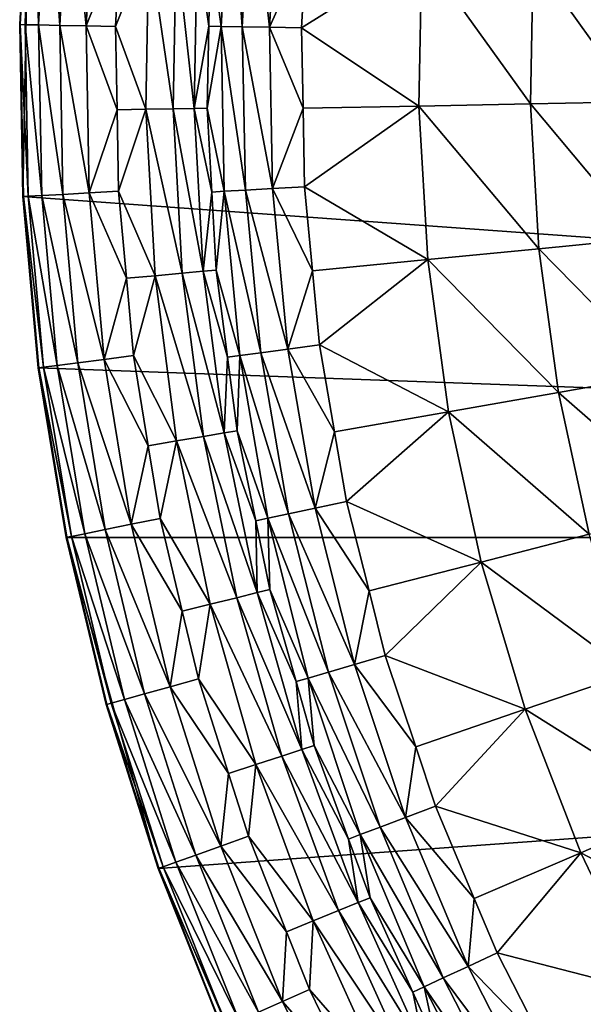
# Model space of a CAD drawing. Extents: x -100 to 100, y -545 to 0.
# Drawn here: x -100 to -76, y -484 to -443 of the extents above; entities that cross this region are included whole.
import ezdxf

# ---------------------------------------------------------------- set-up
doc = ezdxf.new("R2010")
doc.units = 0
doc.header["$MEASUREMENT"] = 0
doc.layers.add('L1', color=7, linetype='Continuous')

msp = doc.modelspace()

# ---------------------------------------------------------------- linework, layer by layer
at = {"layer": 'L1', "color": 7}
for points in [[(-97.25802, -421.7432, -153.5), (98.03425, -464.7303, -153.5), (-99.59279, -435.9847, -153.5)], [(99.85334, -450.4139, -153.5), (98.03425, -464.7303, -153.5), (-97.25802, -421.7432, -153.5)], [(99.59279, -435.9847, -153.5), (99.85334, -450.4139, -153.5), (-97.25802, -421.7432, -153.5)], [(-99.9837, -443.1946, -153.5), (-99.59279, -435.9847, -153.5), (-99.85334, -450.4139, -153.5)], [(-99.95916, -443.195, -139.486), (-99.59279, -435.9847, -153.5), (-99.9837, -443.1946, -153.5)], [(-99.56834, -435.9869, -139.486), (-99.59279, -435.9847, -153.5), (-99.95916, -443.195, -139.486)], [(-99.75996, -443.1986, -138.2533), (-99.56834, -435.9869, -139.486), (-99.95916, -443.195, -139.486)], [(-99.85334, -450.4139, -153.5), (-99.59279, -435.9847, -153.5), (98.03425, -464.7303, -153.5)], [(-99.36993, -436.0049, -138.2533), (-99.56834, -435.9869, -139.486), (-99.75996, -443.1986, -138.2533)], [(-99.19042, -443.2089, -137.1421), (-99.36993, -436.0049, -138.2533), (-99.75996, -443.1986, -138.2533)], [(-98.80262, -436.0562, -137.1421), (-99.36993, -436.0049, -138.2533), (-99.19042, -443.2089, -137.1421)], [(-98.30605, -443.2249, -136.2606), (-98.80262, -436.0562, -137.1421), (-99.19042, -443.2089, -137.1421)], [(-97.92171, -436.1359, -136.2606), (-98.80262, -436.0562, -137.1421), (-98.30605, -443.2249, -136.2606)], [(-97.19303, -443.245, -135.6949), (-97.92171, -436.1359, -136.2606), (-98.30605, -443.2249, -136.2606)], [(-96.81304, -436.2363, -135.6949), (-97.92171, -436.1359, -136.2606), (-97.19303, -443.245, -135.6949)], [(-97.19303, -443.245, -135.6949), (-95.76562, -439.6853, -135.5), (-96.81304, -436.2363, -135.6949)], [(-91.13275, -436.3506, -131.1564), (-91.98557, -439.8951, -132.5909), (-91.5259, -443.2676, -131.1564)], [(-91.13275, -436.3506, -131.1564), (-91.5259, -443.2676, -131.1564), (-90.64004, -443.2844, -129.8856)], [(-90.2507, -436.4343, -129.8856), (-91.13275, -436.3506, -131.1564), (-90.64004, -443.2844, -129.8856)], [(-90.2507, -436.4343, -129.8856), (-90.64004, -443.2844, -129.8856), (-89.49643, -443.3061, -128.8409)], [(-89.112, -436.5424, -128.8409), (-90.2507, -436.4343, -129.8856), (-89.49643, -443.3061, -128.8409)], [(-89.112, -436.5424, -128.8409), (-89.49643, -443.3061, -128.8409), (-87.95472, -439.8771, -128.0733)], [(-97.19303, -443.245, -135.6949), (-95.95983, -443.2673, -135.5), (-95.76562, -439.6853, -135.5)], [(-95.76562, -439.6853, -135.5), (-95.95983, -443.2673, -135.5), (-94.55789, -439.7523, -135.2923)], [(-94.55789, -439.7523, -135.2923), (-95.95983, -443.2673, -135.5), (-94.68722, -446.75, -135.2923)], [(-94.55789, -439.7523, -135.2923), (-94.68722, -446.75, -135.2923), (-93.54741, -446.7289, -134.6909)], [(-93.41963, -439.8155, -134.6909), (-94.55789, -439.7523, -135.2923), (-93.54741, -446.7289, -134.6909)], [(-93.41963, -439.8155, -134.6909), (-93.54741, -446.7289, -134.6909), (-92.65801, -446.7125, -133.7581)], [(-92.53145, -439.8648, -133.7581), (-93.41963, -439.8155, -134.6909), (-92.65801, -446.7125, -133.7581)], [(-92.53145, -439.8648, -133.7581), (-92.65801, -446.7125, -133.7581), (-92.04771, -443.2577, -132.5909)], [(-92.04771, -443.2577, -132.5909), (-91.98557, -439.8951, -132.5909), (-92.53145, -439.8648, -133.7581)], [(-91.98557, -439.8951, -132.5909), (-92.04771, -443.2577, -132.5909), (-91.5259, -443.2676, -131.1564)], [(-87.95472, -439.8771, -128.0733), (-89.49643, -443.3061, -128.8409), (-88.15106, -443.3315, -128.0733)], [(-87.95472, -439.8771, -128.0733), (-88.15106, -443.3315, -128.0733), (-83.1036, -440.1598, -125.6762)], [(-83.1036, -440.1598, -125.6762), (-88.15106, -443.3315, -128.0733), (-83.22878, -446.6142, -125.6762)], [(-83.1036, -440.1598, -125.6762), (-83.22878, -446.6142, -125.6762), (-78.54624, -446.5234, -122.8404)], [(-78.4281, -440.4321, -122.8404), (-83.1036, -440.1598, -125.6762), (-78.54624, -446.5234, -122.8404)], [(-78.4281, -440.4321, -122.8404), (-78.54624, -446.5234, -122.8404), (-74.14164, -446.438, -119.5895)], [(-74.03013, -440.6882, -119.5895), (-78.4281, -440.4321, -122.8404), (-74.14164, -446.438, -119.5895)], [(-99.95916, -443.195, -139.486), (-99.9837, -443.1946, -153.5), (-99.82883, -450.4126, -139.486)], [(-99.82883, -450.4126, -139.486), (-99.9837, -443.1946, -153.5), (-99.85334, -450.4139, -153.5)], [(-99.75996, -443.1986, -138.2533), (-99.95916, -443.195, -139.486), (-99.62989, -450.4018, -138.2533)], [(-99.62989, -450.4018, -138.2533), (-99.95916, -443.195, -139.486), (-99.82883, -450.4126, -139.486)], [(-99.19042, -443.2089, -137.1421), (-99.75996, -443.1986, -138.2533), (-99.0611, -450.3709, -137.1421)], [(-99.0611, -450.3709, -137.1421), (-99.75996, -443.1986, -138.2533), (-99.62989, -450.4018, -138.2533)], [(-98.30605, -443.2249, -136.2606), (-99.19042, -443.2089, -137.1421), (-98.17788, -450.323, -136.2606)], [(-98.17788, -450.323, -136.2606), (-99.19042, -443.2089, -137.1421), (-99.0611, -450.3709, -137.1421)], [(-97.19303, -443.245, -135.6949), (-98.30605, -443.2249, -136.2606), (-97.06631, -450.2628, -135.6949)], [(-97.06631, -450.2628, -135.6949), (-98.30605, -443.2249, -136.2606), (-98.17788, -450.323, -136.2606)], [(-97.06631, -450.2628, -135.6949), (-95.89654, -446.7724, -135.5), (-97.19303, -443.245, -135.6949)], [(-95.89654, -446.7724, -135.5), (-95.95983, -443.2673, -135.5), (-97.19303, -443.245, -135.6949)], [(-95.95983, -443.2673, -135.5), (-95.89654, -446.7724, -135.5), (-94.68722, -446.75, -135.2923)], [(-92.04771, -443.2577, -132.5909), (-92.65801, -446.7125, -133.7581), (-92.11138, -446.7024, -132.5909)], [(-92.04771, -443.2577, -132.5909), (-92.11138, -446.7024, -132.5909), (-91.5259, -443.2676, -131.1564)], [(-91.5259, -443.2676, -131.1564), (-92.11138, -446.7024, -132.5909), (-91.39479, -450.1946, -131.1564)], [(-91.5259, -443.2676, -131.1564), (-91.39479, -450.1946, -131.1564), (-90.5102, -450.1443, -129.8856)], [(-90.64004, -443.2844, -129.8856), (-91.5259, -443.2676, -131.1564), (-90.5102, -450.1443, -129.8856)], [(-90.64004, -443.2844, -129.8856), (-90.5102, -450.1443, -129.8856), (-89.36822, -450.0794, -128.8409)], [(-89.49643, -443.3061, -128.8409), (-90.64004, -443.2844, -129.8856), (-89.36822, -450.0794, -128.8409)], [(-88.08714, -446.7085, -128.0733), (-88.15106, -443.3315, -128.0733), (-89.49643, -443.3061, -128.8409)], [(-89.49643, -443.3061, -128.8409), (-89.36822, -450.0794, -128.8409), (-88.08714, -446.7085, -128.0733)], [(-88.15106, -443.3315, -128.0733), (-88.08714, -446.7085, -128.0733), (-83.22878, -446.6142, -125.6762)], [(-78.54624, -446.5234, -122.8404), (-83.22878, -446.6142, -125.6762), (-78.192, -452.6055, -122.8404)], [(-74.14164, -446.438, -119.5895), (-78.54624, -446.5234, -122.8404), (-73.80727, -452.1791, -119.5895)], [(-78.54624, -446.5234, -122.8404), (-78.192, -452.6055, -122.8404), (-73.80727, -452.1791, -119.5895)], [(-97.06631, -450.2628, -135.6949), (-95.83472, -450.196, -135.5), (-95.89654, -446.7724, -135.5)], [(-95.89654, -446.7724, -135.5), (-95.83472, -450.196, -135.5), (-94.68722, -446.75, -135.2923)], [(-94.68722, -446.75, -135.2923), (-95.83472, -450.196, -135.5), (-94.2994, -453.7381, -135.2923)], [(-93.54741, -446.7289, -134.6909), (-94.68722, -446.75, -135.2923), (-93.16426, -453.633, -134.6909)], [(-94.68722, -446.75, -135.2923), (-94.2994, -453.7381, -135.2923), (-93.16426, -453.633, -134.6909)], [(-92.65801, -446.7125, -133.7581), (-93.54741, -446.7289, -134.6909), (-92.27851, -453.5509, -133.7581)], [(-93.54741, -446.7289, -134.6909), (-93.16426, -453.633, -134.6909), (-92.27851, -453.5509, -133.7581)], [(-91.91593, -450.2243, -132.5909), (-92.11138, -446.7024, -132.5909), (-92.65801, -446.7125, -133.7581)], [(-92.65801, -446.7125, -133.7581), (-92.27851, -453.5509, -133.7581), (-91.91593, -450.2243, -132.5909)], [(-92.11138, -446.7024, -132.5909), (-91.91593, -450.2243, -132.5909), (-91.39479, -450.1946, -131.1564)], [(-88.08714, -446.7085, -128.0733), (-89.36822, -450.0794, -128.8409), (-88.02479, -450.0031, -128.0733)], [(-88.08714, -446.7085, -128.0733), (-88.02479, -450.0031, -128.0733), (-83.22878, -446.6142, -125.6762)], [(-83.22878, -446.6142, -125.6762), (-88.02479, -450.0031, -128.0733), (-82.85341, -453.059, -125.6762)], [(-83.22878, -446.6142, -125.6762), (-82.85341, -453.059, -125.6762), (-78.192, -452.6055, -122.8404)], [(-97.06631, -450.2628, -135.6949), (-98.17788, -450.323, -136.2606), (-96.43354, -457.2532, -135.6949)], [(-95.50396, -453.8499, -135.5), (-95.83472, -450.196, -135.5), (-97.06631, -450.2628, -135.6949)], [(-96.43354, -457.2532, -135.6949), (-95.50396, -453.8499, -135.5), (-97.06631, -450.2628, -135.6949)], [(-95.83472, -450.196, -135.5), (-95.50396, -453.8499, -135.5), (-94.2994, -453.7381, -135.2923)], [(-91.91593, -450.2243, -132.5909), (-92.27851, -453.5509, -133.7581), (-91.73411, -453.5004, -132.5909)], [(-91.91593, -450.2243, -132.5909), (-91.73411, -453.5004, -132.5909), (-91.39479, -450.1946, -131.1564)], [(-91.39479, -450.1946, -131.1564), (-91.73411, -453.5004, -132.5909), (-90.74017, -457.0918, -131.1564)], [(-90.5102, -450.1443, -129.8856), (-91.39479, -450.1946, -131.1564), (-89.86192, -456.9747, -129.8856)], [(-91.39479, -450.1946, -131.1564), (-90.74017, -457.0918, -131.1564), (-89.86192, -456.9747, -129.8856)], [(-89.36822, -450.0794, -128.8409), (-90.5102, -450.1443, -129.8856), (-88.72812, -456.8237, -128.8409)], [(-90.5102, -450.1443, -129.8856), (-89.86192, -456.9747, -129.8856), (-88.72812, -456.8237, -128.8409)], [(-87.69009, -453.5296, -128.0733), (-88.02479, -450.0031, -128.0733), (-89.36822, -450.0794, -128.8409)], [(-89.36822, -450.0794, -128.8409), (-88.72812, -456.8237, -128.8409), (-87.69009, -453.5296, -128.0733)], [(-88.02479, -450.0031, -128.0733), (-87.69009, -453.5296, -128.0733), (-82.85341, -453.059, -125.6762)], [(-99.82883, -450.4126, -139.486), (-99.85334, -450.4139, -153.5), (-99.17804, -457.6019, -139.486)], [(-99.85334, -450.4139, -153.5), (98.03425, -464.7303, -153.5), (-99.20239, -457.605, -153.5)], [(-99.17804, -457.6019, -139.486), (-99.85334, -450.4139, -153.5), (-99.20239, -457.605, -153.5)], [(-99.62989, -450.4018, -138.2533), (-99.82883, -450.4126, -139.486), (-98.9804, -457.5768, -138.2533)], [(-98.9804, -457.5768, -138.2533), (-99.82883, -450.4126, -139.486), (-99.17804, -457.6019, -139.486)], [(-99.0611, -450.3709, -137.1421), (-99.62989, -450.4018, -138.2533), (-98.41532, -457.505, -137.1421)], [(-98.41532, -457.505, -137.1421), (-99.62989, -450.4018, -138.2533), (-98.9804, -457.5768, -138.2533)], [(-98.17788, -450.323, -136.2606), (-99.0611, -450.3709, -137.1421), (-97.53785, -457.3935, -136.2606)], [(-97.53785, -457.3935, -136.2606), (-99.0611, -450.3709, -137.1421), (-98.41532, -457.505, -137.1421)], [(-96.43354, -457.2532, -135.6949), (-98.17788, -450.323, -136.2606), (-97.53785, -457.3935, -136.2606)], [(-73.80727, -452.1791, -119.5895), (-78.192, -452.6055, -122.8404), (-73.029, -457.877, -119.5895)], [(-78.192, -452.6055, -122.8404), (-82.85341, -453.059, -125.6762), (-77.36749, -458.642, -122.8404)], [(-78.192, -452.6055, -122.8404), (-77.36749, -458.642, -122.8404), (-73.029, -457.877, -119.5895)], [(-87.69009, -453.5296, -128.0733), (-87.39431, -456.6459, -128.0733), (-82.85341, -453.059, -125.6762)], [(-82.85341, -453.059, -125.6762), (-87.39431, -456.6459, -128.0733), (-81.97976, -459.4553, -125.6762)], [(-82.85341, -453.059, -125.6762), (-81.97976, -459.4553, -125.6762), (-77.36749, -458.642, -122.8404)], [(-92.27851, -453.5509, -133.7581), (-93.16426, -453.633, -134.6909), (-91.39501, -460.3425, -133.7581)], [(-91.25792, -457.161, -132.5909), (-91.73411, -453.5004, -132.5909), (-92.27851, -453.5509, -133.7581)], [(-92.27851, -453.5509, -133.7581), (-91.39501, -460.3425, -133.7581), (-91.25792, -457.161, -132.5909)], [(-91.73411, -453.5004, -132.5909), (-91.25792, -457.161, -132.5909), (-90.74017, -457.0918, -131.1564)], [(-87.69009, -453.5296, -128.0733), (-88.72812, -456.8237, -128.8409), (-87.39431, -456.6459, -128.0733)], [(-96.43354, -457.2532, -135.6949), (-95.20997, -457.0977, -135.5), (-95.50396, -453.8499, -135.5)], [(-95.50396, -453.8499, -135.5), (-95.20997, -457.0977, -135.5), (-94.2994, -453.7381, -135.2923)], [(-94.2994, -453.7381, -135.2923), (-95.20997, -457.0977, -135.5), (-93.39655, -460.6785, -135.2923)], [(-93.16426, -453.633, -134.6909), (-94.2994, -453.7381, -135.2923), (-92.27228, -460.4898, -134.6909)], [(-94.2994, -453.7381, -135.2923), (-93.39655, -460.6785, -135.2923), (-92.27228, -460.4898, -134.6909)], [(-93.16426, -453.633, -134.6909), (-92.27228, -460.4898, -134.6909), (-91.39501, -460.3425, -133.7581)], [(-88.72812, -456.8237, -128.8409), (-89.86192, -456.9747, -129.8856), (-87.5798, -463.5002, -128.8409)], [(-86.76593, -460.2994, -128.0733), (-87.39431, -456.6459, -128.0733), (-88.72812, -456.8237, -128.8409)], [(-88.72812, -456.8237, -128.8409), (-87.5798, -463.5002, -128.8409), (-86.76593, -460.2994, -128.0733)], [(-87.39431, -456.6459, -128.0733), (-86.76593, -460.2994, -128.0733), (-81.97976, -459.4553, -125.6762)], [(-96.43354, -457.2532, -135.6949), (-97.53785, -457.3935, -136.2606), (-95.29799, -464.1796, -135.6949)], [(-94.59004, -460.8791, -135.5), (-95.20997, -457.0977, -135.5), (-96.43354, -457.2532, -135.6949)], [(-95.29799, -464.1796, -135.6949), (-94.59004, -460.8791, -135.5), (-96.43354, -457.2532, -135.6949)], [(-95.20997, -457.0977, -135.5), (-94.59004, -460.8791, -135.5), (-93.39655, -460.6785, -135.2923)], [(-91.25792, -457.161, -132.5909), (-91.39501, -460.3425, -133.7581), (-90.85582, -460.252, -132.5909)], [(-91.25792, -457.161, -132.5909), (-90.85582, -460.252, -132.5909), (-90.74017, -457.0918, -131.1564)], [(-90.74017, -457.0918, -131.1564), (-90.85582, -460.252, -132.5909), (-89.56581, -463.9197, -131.1564)], [(-89.86192, -456.9747, -129.8856), (-90.74017, -457.0918, -131.1564), (-88.69892, -463.7366, -129.8856)], [(-90.74017, -457.0918, -131.1564), (-89.56581, -463.9197, -131.1564), (-88.69892, -463.7366, -129.8856)], [(-89.86192, -456.9747, -129.8856), (-88.69892, -463.7366, -129.8856), (-87.5798, -463.5002, -128.8409)], [(-99.17804, -457.6019, -139.486), (-99.20239, -457.605, -153.5), (-98.01018, -464.7255, -139.486)], [(-99.20239, -457.605, -153.5), (98.03425, -464.7303, -153.5), (-98.03425, -464.7303, -153.5)], [(-98.01018, -464.7255, -139.486), (-99.20239, -457.605, -153.5), (-98.03425, -464.7303, -153.5)], [(-98.9804, -457.5768, -138.2533), (-99.17804, -457.6019, -139.486), (-97.81487, -464.6862, -138.2533)], [(-97.81487, -464.6862, -138.2533), (-99.17804, -457.6019, -139.486), (-98.01018, -464.7255, -139.486)], [(-98.41532, -457.505, -137.1421), (-98.9804, -457.5768, -138.2533), (-97.25644, -464.5738, -137.1421)], [(-97.25644, -464.5738, -137.1421), (-98.9804, -457.5768, -138.2533), (-97.81487, -464.6862, -138.2533)], [(-97.53785, -457.3935, -136.2606), (-98.41532, -457.505, -137.1421), (-96.38931, -464.3993, -136.2606)], [(-96.38931, -464.3993, -136.2606), (-98.41532, -457.505, -137.1421), (-97.25644, -464.5738, -137.1421)], [(-95.29799, -464.1796, -135.6949), (-97.53785, -457.3935, -136.2606), (-96.38931, -464.3993, -136.2606)], [(-73.029, -457.877, -119.5895), (-77.36749, -458.642, -122.8404), (-71.81153, -463.4975, -119.5895)], [(-77.36749, -458.642, -122.8404), (-81.97976, -459.4553, -125.6762), (-76.07769, -464.5964, -122.8404)], [(-77.36749, -458.642, -122.8404), (-76.07769, -464.5964, -122.8404), (-71.81153, -463.4975, -119.5895)], [(-86.76593, -460.2994, -128.0733), (-86.26325, -463.2221, -128.0733), (-81.97976, -459.4553, -125.6762)], [(-81.97976, -459.4553, -125.6762), (-86.26325, -463.2221, -128.0733), (-80.61307, -465.7646, -125.6762)], [(-81.97976, -459.4553, -125.6762), (-80.61307, -465.7646, -125.6762), (-76.07769, -464.5964, -122.8404)], [(-92.27228, -460.4898, -134.6909), (-93.39655, -460.6785, -135.2923), (-90.87634, -467.262, -134.6909)], [(-91.39501, -460.3425, -133.7581), (-92.27228, -460.4898, -134.6909), (-90.01234, -467.0504, -133.7581)], [(-92.27228, -460.4898, -134.6909), (-90.87634, -467.262, -134.6909), (-90.01234, -467.0504, -133.7581)], [(-90.07747, -464.0281, -132.5909), (-90.85582, -460.252, -132.5909), (-91.39501, -460.3425, -133.7581)], [(-91.39501, -460.3425, -133.7581), (-90.01234, -467.0504, -133.7581), (-90.07747, -464.0281, -132.5909)], [(-90.85582, -460.252, -132.5909), (-90.07747, -464.0281, -132.5909), (-89.56581, -463.9197, -131.1564)], [(-86.76593, -460.2994, -128.0733), (-87.5798, -463.5002, -128.8409), (-86.26325, -463.2221, -128.0733)], [(-95.29799, -464.1796, -135.6949), (-94.08884, -463.9363, -135.5), (-94.59004, -460.8791, -135.5)], [(-94.59004, -460.8791, -135.5), (-94.08884, -463.9363, -135.5), (-93.39655, -460.6785, -135.2923)], [(-93.39655, -460.6785, -135.2923), (-94.08884, -463.9363, -135.5), (-91.9836, -467.5333, -135.2923)], [(-93.39655, -460.6785, -135.2923), (-91.9836, -467.5333, -135.2923), (-90.87634, -467.262, -134.6909)], [(-87.5798, -463.5002, -128.8409), (-88.69892, -463.7366, -129.8856), (-85.92983, -470.0708, -128.8409)], [(-85.32023, -466.9774, -128.0733), (-86.26325, -463.2221, -128.0733), (-87.5798, -463.5002, -128.8409)], [(-87.5798, -463.5002, -128.8409), (-85.92983, -470.0708, -128.8409), (-85.32023, -466.9774, -128.0733)], [(-86.26325, -463.2221, -128.0733), (-85.32023, -466.9774, -128.0733), (-80.61307, -465.7646, -125.6762)], [(-93.15973, -467.8217, -135.5), (-94.08884, -463.9363, -135.5), (-95.29799, -464.1796, -135.6949)], [(-94.08884, -463.9363, -135.5), (-93.15973, -467.8217, -135.5), (-91.9836, -467.5333, -135.2923)], [(-90.07747, -464.0281, -132.5909), (-89.48132, -466.9203, -132.5909), (-89.56581, -463.9197, -131.1564)], [(-88.69892, -463.7366, -129.8856), (-89.56581, -463.9197, -131.1564), (-87.02787, -470.3911, -129.8856)], [(-89.56581, -463.9197, -131.1564), (-89.48132, -466.9203, -132.5909), (-87.87843, -470.6393, -131.1564)], [(-89.56581, -463.9197, -131.1564), (-87.87843, -470.6393, -131.1564), (-87.02787, -470.3911, -129.8856)], [(-88.69892, -463.7366, -129.8856), (-87.02787, -470.3911, -129.8856), (-85.92983, -470.0708, -128.8409)], [(-95.29799, -464.1796, -135.6949), (-96.38931, -464.3993, -136.2606), (-93.66561, -471.0061, -135.6949)], [(-93.66561, -471.0061, -135.6949), (-93.15973, -467.8217, -135.5), (-95.29799, -464.1796, -135.6949)], [(-90.07747, -464.0281, -132.5909), (-90.01234, -467.0504, -133.7581), (-89.48132, -466.9203, -132.5909)], [(-98.01018, -464.7255, -139.486), (-98.03425, -464.7303, -153.5), (-96.33134, -471.7463, -139.486)], [(-96.355, -471.7528, -153.5), (-98.03425, -464.7303, -153.5), (-94.1734, -478.6358, -153.5)], [(-94.1734, -478.6358, -153.5), (-98.03425, -464.7303, -153.5), (98.03425, -464.7303, -153.5)], [(-96.33134, -471.7463, -139.486), (-98.03425, -464.7303, -153.5), (-96.355, -471.7528, -153.5)], [(-97.81487, -464.6862, -138.2533), (-98.01018, -464.7255, -139.486), (-96.13938, -471.693, -138.2533)], [(-96.13938, -471.693, -138.2533), (-98.01018, -464.7255, -139.486), (-96.33134, -471.7463, -139.486)], [(-97.25644, -464.5738, -137.1421), (-97.81487, -464.6862, -138.2533), (-95.59051, -471.5406, -137.1421)], [(-95.59051, -471.5406, -137.1421), (-97.81487, -464.6862, -138.2533), (-96.13938, -471.693, -138.2533)], [(-96.38931, -464.3993, -136.2606), (-97.25644, -464.5738, -137.1421), (-94.73824, -471.3039, -136.2606)], [(-94.73824, -471.3039, -136.2606), (-97.25644, -464.5738, -137.1421), (-95.59051, -471.5406, -137.1421)], [(-93.66561, -471.0061, -135.6949), (-96.38931, -464.3993, -136.2606), (-94.73824, -471.3039, -136.2606)], [(-94.1734, -478.6358, -153.5), (98.03425, -464.7303, -153.5), (-88.3512, -491.8408, -153.5)], [(-88.3512, -491.8408, -153.5), (98.03425, -464.7303, -153.5), (-80.68892, -504.0703, -153.5)], [(98.03425, -464.7303, -153.5), (-76.21621, -509.7386, -153.5), (-80.68892, -504.0703, -153.5)], [(-76.07769, -464.5964, -122.8404), (-80.61307, -465.7646, -125.6762), (-74.33036, -470.4329, -122.8404)], [(-85.32023, -466.9774, -128.0733), (-84.63808, -469.6939, -128.0733), (-80.61307, -465.7646, -125.6762)], [(-80.61307, -465.7646, -125.6762), (-84.63808, -469.6939, -128.0733), (-78.76156, -471.949, -125.6762)], [(-80.61307, -465.7646, -125.6762), (-78.76156, -471.949, -125.6762), (-74.33036, -470.4329, -122.8404)], [(-90.87634, -467.262, -134.6909), (-91.9836, -467.5333, -135.2923), (-88.98406, -473.9127, -134.6909)], [(-90.01234, -467.0504, -133.7581), (-90.87634, -467.262, -134.6909), (-88.13806, -473.6378, -133.7581)], [(-90.87634, -467.262, -134.6909), (-88.98406, -473.9127, -134.6909), (-88.13806, -473.6378, -133.7581)], [(-88.3813, -470.7864, -132.5909), (-89.48132, -466.9203, -132.5909), (-90.01234, -467.0504, -133.7581)], [(-90.01234, -467.0504, -133.7581), (-88.13806, -473.6378, -133.7581), (-88.3813, -470.7864, -132.5909)], [(-89.48132, -466.9203, -132.5909), (-88.3813, -470.7864, -132.5909), (-87.87843, -470.6393, -131.1564)], [(-85.32023, -466.9774, -128.0733), (-85.92983, -470.0708, -128.8409), (-84.63808, -469.6939, -128.0733)], [(-93.15973, -467.8217, -135.5), (-92.47717, -470.6762, -135.5), (-91.9836, -467.5333, -135.2923)], [(-91.9836, -467.5333, -135.2923), (-92.47717, -470.6762, -135.5), (-90.06827, -474.2649, -135.2923)], [(-91.9836, -467.5333, -135.2923), (-90.06827, -474.2649, -135.2923), (-88.98406, -473.9127, -134.6909)], [(-93.66561, -471.0061, -135.6949), (-92.47717, -470.6762, -135.5), (-93.15973, -467.8217, -135.5)], [(-83.36163, -473.5235, -128.0733), (-84.63808, -469.6939, -128.0733), (-85.92983, -470.0708, -128.8409)], [(-84.63808, -469.6939, -128.0733), (-83.36163, -473.5235, -128.0733), (-78.76156, -471.949, -125.6762)], [(-85.92983, -470.0708, -128.8409), (-87.02787, -470.3911, -129.8856), (-83.78766, -476.4977, -128.8409)], [(-85.92983, -470.0708, -128.8409), (-83.78766, -476.4977, -128.8409), (-83.36163, -473.5235, -128.0733)], [(-87.02787, -470.3911, -129.8856), (-87.87843, -470.6393, -131.1564), (-84.85833, -476.9002, -129.8856)], [(-87.02787, -470.3911, -129.8856), (-84.85833, -476.9002, -129.8856), (-83.78766, -476.4977, -128.8409)], [(-74.33036, -470.4329, -122.8404), (-78.76156, -471.949, -125.6762), (-72.13598, -476.1164, -122.8404)], [(-91.22085, -474.6399, -135.5), (-92.47717, -470.6762, -135.5), (-93.66561, -471.0061, -135.6949)], [(-92.47717, -470.6762, -135.5), (-91.22085, -474.6399, -135.5), (-90.06827, -474.2649, -135.2923)], [(-88.3813, -470.7864, -132.5909), (-87.61809, -473.4688, -132.5909), (-87.87843, -470.6393, -131.1564)], [(-88.3813, -470.7864, -132.5909), (-88.13806, -473.6378, -133.7581), (-87.61809, -473.4688, -132.5909)], [(-87.87843, -470.6393, -131.1564), (-87.61809, -473.4688, -132.5909), (-85.68768, -477.212, -131.1564)], [(-87.87843, -470.6393, -131.1564), (-85.68768, -477.212, -131.1564), (-84.85833, -476.9002, -129.8856)], [(-94.73824, -471.3039, -136.2606), (-95.59051, -471.5406, -137.1421), (-92.59325, -478.0715, -136.2606)], [(-93.66561, -471.0061, -135.6949), (-94.73824, -471.3039, -136.2606), (-91.5449, -477.697, -135.6949)], [(-91.5449, -477.697, -135.6949), (-94.73824, -471.3039, -136.2606), (-92.59325, -478.0715, -136.2606)], [(-91.5449, -477.697, -135.6949), (-91.22085, -474.6399, -135.5), (-93.66561, -471.0061, -135.6949)], [(-96.33134, -471.7463, -139.486), (-96.355, -471.7528, -153.5), (-94.15028, -478.6276, -139.486)], [(-94.15028, -478.6276, -139.486), (-96.355, -471.7528, -153.5), (-94.1734, -478.6358, -153.5)], [(-96.13938, -471.693, -138.2533), (-96.33134, -471.7463, -139.486), (-93.96266, -478.5606, -138.2533)], [(-93.96266, -478.5606, -138.2533), (-96.33134, -471.7463, -139.486), (-94.15028, -478.6276, -139.486)], [(-95.59051, -471.5406, -137.1421), (-96.13938, -471.693, -138.2533), (-93.42622, -478.369, -137.1421)], [(-93.42622, -478.369, -137.1421), (-96.13938, -471.693, -138.2533), (-93.96266, -478.5606, -138.2533)], [(-92.59325, -478.0715, -136.2606), (-95.59051, -471.5406, -137.1421), (-93.42622, -478.369, -137.1421)], [(-83.36163, -473.5235, -128.0733), (-82.52811, -476.0242, -128.0733), (-78.76156, -471.949, -125.6762)], [(-78.76156, -471.949, -125.6762), (-82.52811, -476.0242, -128.0733), (-76.43638, -477.9714, -125.6762)], [(-78.76156, -471.949, -125.6762), (-76.43638, -477.9714, -125.6762), (-72.13598, -476.1164, -122.8404)], [(-86.17911, -477.3973, -132.5909), (-87.61809, -473.4688, -132.5909), (-88.13806, -473.6378, -133.7581)], [(-87.61809, -473.4688, -132.5909), (-86.17911, -477.3973, -132.5909), (-85.68768, -477.212, -131.1564)], [(-88.13806, -473.6378, -133.7581), (-88.98406, -473.9127, -134.6909), (-85.78239, -480.0688, -133.7581)], [(-88.13806, -473.6378, -133.7581), (-85.78239, -480.0688, -133.7581), (-86.17911, -477.3973, -132.5909)], [(-83.36163, -473.5235, -128.0733), (-83.78766, -476.4977, -128.8409), (-82.52811, -476.0242, -128.0733)], [(-91.22085, -474.6399, -135.5), (-90.38337, -477.2822, -135.5), (-90.06827, -474.2649, -135.2923)], [(-90.06827, -474.2649, -135.2923), (-90.38337, -477.2822, -135.5), (-87.66102, -480.8368, -135.2923)], [(-88.98406, -473.9127, -134.6909), (-90.06827, -474.2649, -135.2923), (-86.60579, -480.4054, -134.6909)], [(-90.06827, -474.2649, -135.2923), (-87.66102, -480.8368, -135.2923), (-86.60579, -480.4054, -134.6909)], [(-88.98406, -473.9127, -134.6909), (-86.60579, -480.4054, -134.6909), (-85.78239, -480.0688, -133.7581)], [(-91.5449, -477.697, -135.6949), (-90.38337, -477.2822, -135.5), (-91.22085, -474.6399, -135.5)], [(-80.90191, -479.8983, -128.0733), (-82.52811, -476.0242, -128.0733), (-83.78766, -476.4977, -128.8409)], [(-82.52811, -476.0242, -128.0733), (-80.90191, -479.8983, -128.0733), (-76.43638, -477.9714, -125.6762)], [(-72.13598, -476.1164, -122.8404), (-76.43638, -477.9714, -125.6762), (-69.50779, -481.6129, -122.8404)], [(-83.78766, -476.4977, -128.8409), (-84.85833, -476.9002, -129.8856), (-81.16556, -482.7443, -128.8409)], [(-83.78766, -476.4977, -128.8409), (-81.16556, -482.7443, -128.8409), (-80.90191, -479.8983, -128.0733)], [(-84.85833, -476.9002, -129.8856), (-85.68768, -477.212, -131.1564), (-82.20273, -483.2266, -129.8856)], [(-84.85833, -476.9002, -129.8856), (-82.20273, -483.2266, -129.8856), (-81.16556, -482.7443, -128.8409)], [(-88.78394, -481.2964, -135.5), (-90.38337, -477.2822, -135.5), (-91.5449, -477.697, -135.6949)], [(-90.38337, -477.2822, -135.5), (-88.78394, -481.2964, -135.5), (-87.66102, -480.8368, -135.2923)], [(-86.17911, -477.3973, -132.5909), (-85.27632, -479.8619, -132.5909), (-85.68768, -477.212, -131.1564)], [(-86.17911, -477.3973, -132.5909), (-85.78239, -480.0688, -133.7581), (-85.27632, -479.8619, -132.5909)], [(-85.68768, -477.212, -131.1564), (-85.27632, -479.8619, -132.5909), (-83.00612, -483.6002, -131.1564)], [(-85.68768, -477.212, -131.1564), (-83.00612, -483.6002, -131.1564), (-82.20273, -483.2266, -129.8856)], [(-91.5449, -477.697, -135.6949), (-92.59325, -478.0715, -136.2606), (-88.94692, -484.2175, -135.6949)], [(-88.94692, -484.2175, -135.6949), (-88.78394, -481.2964, -135.5), (-91.5449, -477.697, -135.6949)], [(-80.90191, -479.8983, -128.0733), (-79.94544, -482.1769, -128.0733), (-76.43638, -477.9714, -125.6762)], [(-76.43638, -477.9714, -125.6762), (-79.94544, -482.1769, -128.0733), (-73.65149, -483.7955, -125.6762)], [(-76.43638, -477.9714, -125.6762), (-73.65149, -483.7955, -125.6762), (-69.50779, -481.6129, -122.8404)], [(-93.42622, -478.369, -137.1421), (-93.96266, -478.5606, -138.2533), (-90.77485, -485.0234, -137.1421)], [(-92.59325, -478.0715, -136.2606), (-93.42622, -478.369, -137.1421), (-89.96551, -484.6666, -136.2606)], [(-89.96551, -484.6666, -136.2606), (-93.42622, -478.369, -137.1421), (-90.77485, -485.0234, -137.1421)], [(-88.94692, -484.2175, -135.6949), (-92.59325, -478.0715, -136.2606), (-89.96551, -484.6666, -136.2606)], [(-94.15028, -478.6276, -139.486), (-94.1734, -478.6358, -153.5), (-91.47836, -485.3336, -139.486)], [(-88.3512, -491.8408, -153.5), (-91.50083, -485.3435, -153.5), (-94.1734, -478.6358, -153.5)], [(-91.47836, -485.3336, -139.486), (-94.1734, -478.6358, -153.5), (-91.50083, -485.3435, -153.5)], [(-93.96266, -478.5606, -138.2533), (-94.15028, -478.6276, -139.486), (-91.29606, -485.2532, -138.2533)], [(-91.29606, -485.2532, -138.2533), (-94.15028, -478.6276, -139.486), (-91.47836, -485.3336, -139.486)], [(-90.77485, -485.0234, -137.1421), (-93.96266, -478.5606, -138.2533), (-91.29606, -485.2532, -138.2533)], [(-85.78239, -480.0688, -133.7581), (-86.60579, -480.4054, -134.6909), (-82.95821, -486.3083, -133.7581)], [(-83.48349, -483.8228, -132.5909), (-85.27632, -479.8619, -132.5909), (-85.78239, -480.0688, -133.7581)], [(-85.78239, -480.0688, -133.7581), (-82.95821, -486.3083, -133.7581), (-83.48349, -483.8228, -132.5909)], [(-85.27632, -479.8619, -132.5909), (-83.48349, -483.8228, -132.5909), (-83.00612, -483.6002, -131.1564)], [(-80.90191, -479.8983, -128.0733), (-81.16556, -482.7443, -128.8409), (-79.94544, -482.1769, -128.0733)], [(-86.60579, -480.4054, -134.6909), (-87.66102, -480.8368, -135.2923), (-83.75451, -486.7048, -134.6909)], [(-86.60579, -480.4054, -134.6909), (-83.75451, -486.7048, -134.6909), (-82.95821, -486.3083, -133.7581)], [(-88.78394, -481.2964, -135.5), (-87.81835, -483.7199, -135.5), (-87.66102, -480.8368, -135.2923)], [(-87.66102, -480.8368, -135.2923), (-87.81835, -483.7199, -135.5), (-84.77499, -487.2129, -135.2923)], [(-87.66102, -480.8368, -135.2923), (-84.77499, -487.2129, -135.2923), (-83.75451, -486.7048, -134.6909)], [(-88.94692, -484.2175, -135.6949), (-87.81835, -483.7199, -135.5), (-88.78394, -481.2964, -135.5)], [(-77.9558, -486.0635, -128.0733), (-79.94544, -482.1769, -128.0733), (-81.16556, -482.7443, -128.8409)], [(-79.94544, -482.1769, -128.0733), (-77.9558, -486.0635, -128.0733), (-73.65149, -483.7955, -125.6762)], [(-81.16556, -482.7443, -128.8409), (-82.20273, -483.2266, -129.8856), (-78.07855, -488.7746, -128.8409)], [(-81.16556, -482.7443, -128.8409), (-78.07855, -488.7746, -128.8409), (-77.9558, -486.0635, -128.0733)], [(-82.20273, -483.2266, -129.8856), (-83.00612, -483.6002, -131.1564), (-79.07627, -489.334, -129.8856)], [(-82.20273, -483.2266, -129.8856), (-79.07627, -489.334, -129.8856), (-78.07855, -488.7746, -128.8409)], [(-85.86229, -487.755, -135.5), (-87.81835, -483.7199, -135.5), (-88.94692, -484.2175, -135.6949)], [(-87.81835, -483.7199, -135.5), (-85.86229, -487.755, -135.5), (-84.77499, -487.2129, -135.2923)], [(-83.48349, -483.8228, -132.5909), (-82.46881, -486.0646, -132.5909), (-83.00612, -483.6002, -131.1564)], [(-83.00612, -483.6002, -131.1564), (-82.46881, -486.0646, -132.5909), (-79.84911, -489.7673, -131.1564)], [(-83.00612, -483.6002, -131.1564), (-79.84911, -489.7673, -131.1564), (-79.07627, -489.334, -129.8856)], [(-77.9558, -486.0635, -128.0733), (-76.90483, -488.1166, -128.0733), (-73.65149, -483.7955, -125.6762)], [(-73.65149, -483.7955, -125.6762), (-76.90483, -488.1166, -128.0733), (-70.42366, -489.3863, -125.6762)], [(-88.94692, -484.2175, -135.6949), (-89.96551, -484.6666, -136.2606), (-85.88521, -490.5335, -135.6949)], [(-85.88521, -490.5335, -135.6949), (-85.86229, -487.755, -135.5), (-88.94692, -484.2175, -135.6949)], [(-83.48349, -483.8228, -132.5909), (-82.95821, -486.3083, -133.7581), (-82.46881, -486.0646, -132.5909)]]:
    msp.add_3dface(points, dxfattribs=at)

doc.saveas('drawing.dxf')
